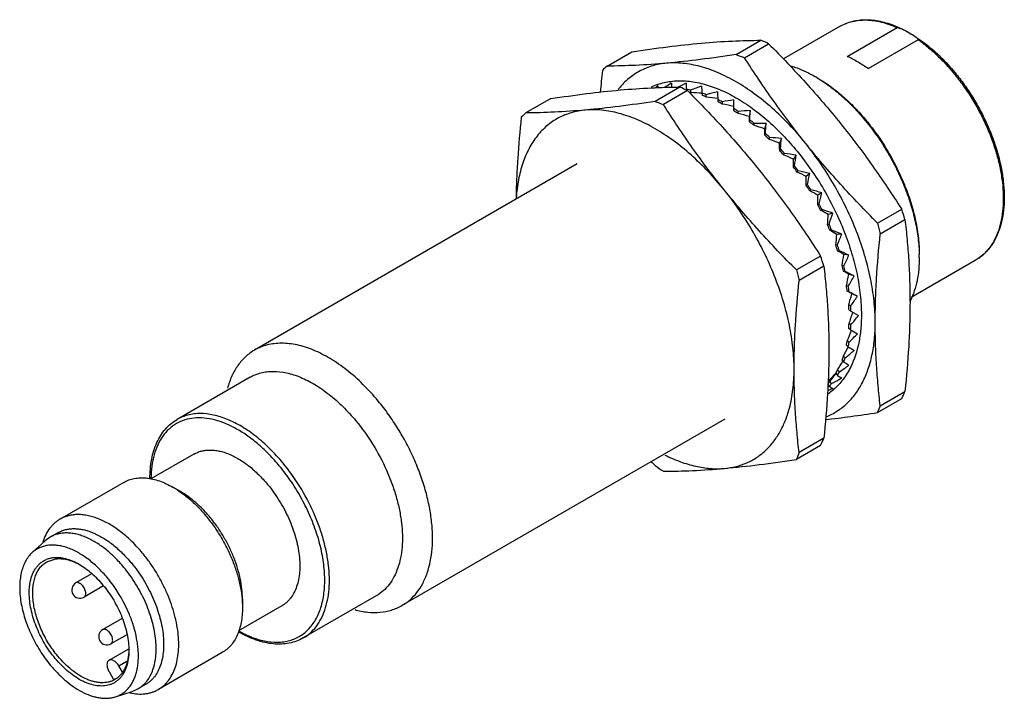
# Model space of a CAD drawing. Units: millimetres. Extents: x 8.9 to 69, y 33.6 to 75.
import ezdxf

# ---------------------------------------------------------------- set-up
doc = ezdxf.new("R2010")
doc.units = ezdxf.units.MM
doc.header["$LTSCALE"] = 7.068071
doc.layers.get('0').update_dxf_attribs({"linetype": 'CONTINUOUS'})

msp = doc.modelspace()

# ---------------------------------------------------------------- linework, layer by layer
at = {"color": 7}
for p, q in [((58.947, 74.645), (55.493, 72.651)), ((59.39, 72.81), (62.431, 74.566)), ((52.607, 72.921), (54.117, 73.793)), ((53.115, 72.73), (54.588, 73.581)), ((63.714, 73.825), (60.673, 72.07)), ((44.734, 72.218), (46.244, 73.09)), ((49.167, 70.935), (47.657, 70.063)), ((49.639, 70.724), (48.165, 69.873)), ((49.569, 70.797), (49.583, 70.749)), ((49.86, 70.599), (49.83, 70.749)), ((50.513, 70.566), (50.543, 70.416)), ((50.798, 70.327), (50.783, 70.472)), ((41.294, 70.232), (39.784, 69.36)), ((51.484, 70.174), (51.499, 70.029)), ((51.759, 70.036), (51.759, 69.899)), ((52.466, 69.491), (52.466, 70.155)), ((52.725, 69.322), (52.741, 69.448)), ((53.458, 69.507), (53.413, 69.141)), ((53.442, 68.937), (53.426, 68.81)), ((53.681, 68.605), (53.712, 68.719)), ((54.433, 68.72), (54.345, 68.39)), ((54.395, 68.114), (54.364, 67.999)), ((54.61, 67.76), (54.655, 67.861)), ((55.375, 67.807), (55.244, 67.518)), ((55.309, 67.171), (55.263, 67.071)), ((55.496, 66.804), (55.556, 66.888)), ((56.267, 66.785), (56.096, 66.541)), ((42.906, 66.249), (23.217, 54.882)), ((56.168, 66.126), (56.109, 66.042)), ((56.325, 65.75), (56.397, 65.817)), ((57.094, 65.669), (56.886, 65.476)), ((56.958, 64.996), (56.886, 64.929)), ((57.081, 64.619), (57.165, 64.667)), ((57.841, 64.48), (57.6, 64.341)), ((57.665, 63.801), (57.581, 63.753)), ((57.752, 63.428), (57.847, 63.457)), ((58.497, 63.239), (58.226, 63.155)), ((61.233, 62.632), (62.706, 63.483)), ((58.277, 62.561), (58.183, 62.532)), ((61.398, 61.985), (62.908, 62.856)), ((58.327, 62.199), (58.43, 62.208)), ((59.05, 61.965), (58.754, 61.938)), ((58.784, 61.297), (58.681, 61.288)), ((58.796, 60.952), (58.905, 60.942)), ((59.489, 60.681), (59.174, 60.712)), ((57.757, 60.625), (56.283, 59.774)), ((67.197, 60.356), (63.284, 58.096)), ((57.958, 59.999), (56.448, 59.127)), ((59.176, 60.031), (59.066, 60.042)), ((59.15, 59.71), (59.265, 59.679)), ((59.809, 59.409), (59.479, 59.498)), ((59.448, 58.784), (59.333, 58.815)), ((59.384, 58.492), (59.501, 58.442)), ((60.003, 58.171), (59.664, 58.315)), ((59.594, 57.579), (59.476, 57.629)), ((59.493, 57.32), (60.068, 56.987)), ((59.612, 56.435), (59.493, 56.503)), ((59.476, 56.214), (59.594, 56.128)), ((59.501, 55.371), (59.384, 55.457)), ((59.333, 55.192), (59.448, 55.091)), ((59.066, 54.273), (59.176, 54.158)), ((59.265, 54.408), (59.15, 54.509)), ((58.681, 53.473), (58.784, 53.345)), ((58.905, 53.56), (58.796, 53.675)), ((22.948, 53.226), (18.493, 50.654)), ((58.43, 52.842), (58.327, 52.97)), ((58.2, 52.779), (58.277, 52.666)), ((58.487, 52.564), (58.48, 52.559)), ((58.544, 52.478), (58.537, 52.472)), ((61.398, 51.487), (62.908, 52.359)), ((61.233, 51.073), (62.706, 51.924)), ((55.854, 51.333), (55.856, 51.35)), ((55.854, 51.333), (55.858, 51.348)), ((51.906, 50.661), (32.217, 39.294)), ((57.958, 49.501), (56.448, 48.63)), ((57.757, 49.066), (56.283, 48.215)), ((19.527, 48.537), (16.897, 47.019)), ((15.242, 46.814), (11.353, 44.568)), ((18.702, 46.251), (18.242, 46.517)), ((10.759, 43.475), (10.446, 43.246)), ((11.218, 43.74), (10.759, 43.475)), ((9.655, 42.527), (10.446, 43.246)), ((10.545, 41.966), (11.094, 42.147)), ((13.282, 41.23), (12.317, 40.673)), ((12.391, 40.695), (12.317, 40.673)), ((14.01, 40.495), (12.817, 39.807)), ((22.485, 39.699), (22.485, 39.168)), ((30.648, 39.889), (26.193, 37.317)), ((24.877, 39.271), (22.247, 37.752)), ((15.14, 38.506), (13.961, 37.825)), ((15.42, 37.513), (14.461, 36.959)), ((22.259, 37.679), (22.248, 37.686)), ((22.261, 37.76), (22.25, 37.767)), ((14.343, 35.96), (15.553, 36.659)), ((21.242, 36.421), (17.353, 34.176)), ((14.943, 35.614), (15.436, 35.898)), ((15.164, 35.23), (14.943, 35.614)), ((14.343, 35.267), (14.621, 34.786)), ((16.568, 34.474), (16.109, 34.208)), ((14.736, 33.726), (15.754, 34.052)), ((15.754, 34.052), (16.109, 34.208))]:
    msp.add_line(p, q, dxfattribs=at)
for centre, radius, start, end in [((36.816, 34.594), 42.848, 65.49366, 66.18511), ((70.325, 119.341), 49.686, 249.1084, 249.73414), ((107.071, 3.346), 92.894, 132.14905, 132.38916), ((115.204, 64.49), 71.151, 173.97638, 175.05104), ((53.114, 64.132), 8.604, 58.91892, 59.99865), ((55.743, 63.416), 13.145, 39.48753, 39.61482), ((49.026, 67.655), 3.648, 109.47178, 116.26585), ((31.905, 31.824), 42.752, 65.49288, 66.18589), ((49.034, 67.953), 4.61, 140.95704, 142.18197), ((48.66, 65.173), 5.698, 79.93523, 80.81807), ((48.625, 64.984), 5.889, 78.20076, 79.92691), ((48.682, 64.933), 5.788, 78.2519, 79.50448), ((48.245, 63.609), 7.317, 69.71036, 71.94939), ((48.331, 63.64), 7.128, 69.74546, 71.91429), ((65.262, 116.182), 49.365, 249.10636, 249.73617), ((47.546, 61.981), 9.09, 62.3903, 64.32808), ((47.656, 62.044), 8.862, 62.42137, 64.29701), ((101.649, 1.008), 92.192, 132.14813, 132.39008), ((46.561, 60.285), 11.052, 56.00396, 57.70532), ((46.698, 60.375), 10.787, 56.0322, 57.67708), ((45.537, 58.773), 12.766, 50.3608, 51.8306), ((45.374, 58.664), 13.062, 50.33451, 51.8569), ((49.42, 59.779), 14.34, 39.37045, 39.61474), ((44.301, 57.371), 14.637, 45.22222, 46.56366), ((44.119, 57.251), 14.953, 45.19718, 46.5887), ((43.148, 56.271), 16.23, 40.46287, 41.71471), ((42.956, 56.15), 16.555, 40.4385, 41.73909), ((42.053, 55.423), 17.714, 35.92973, 37.17325), ((42.245, 55.538), 17.394, 35.95397, 37.14901), ((41.736, 55.184), 18.014, 31.58371, 32.75086), ((41.557, 55.08), 18.317, 31.55909, 32.77549), ((41.725, 55.174), 18.028, 27.24986, 28.41611), ((41.572, 55.084), 18.303, 27.2243, 28.44168), ((8.012, 45.513), 57.571, 17.53275, 18.18765), ((42.262, 55.428), 17.434, 22.85266, 24.04495), ((42.142, 55.353), 17.672, 22.82555, 24.07206), ((119.48, 77.19), 60.039, 194.03304, 194.67061), ((43.327, 55.84), 16.292, 18.288, 19.53504), ((43.247, 55.776), 16.489, 18.25863, 19.56442), ((55.131, 60.56), 8.649, 0.0041, 1.02144), ((3.102, 42.668), 57.529, 17.53251, 18.18789), ((114.744, 74.387), 60.26, 194.0342, 194.66944), ((44.838, 56.289), 14.715, 13.44029, 14.77456), ((44.8, 56.231), 14.87, 13.40778, 14.80707), ((46.66, 56.664), 12.854, 8.17482, 9.63462), ((46.662, 56.606), 12.97, 8.1381, 9.67134), ((59.462, 59.757), 4.205, 333.17356, 333.74205), ((48.626, 56.877), 10.876, 2.33014, 3.96159), ((48.662, 56.814), 10.959, 2.28791, 4.00383), ((50.556, 56.882), 8.945, 355.71234, 357.57053), ((50.617, 56.808), 9.002, 355.66309, 357.61977), ((52.287, 56.677), 7.2, 348.09734, 350.24444), ((52.363, 56.591), 7.241, 348.0396, 350.30217), ((53.694, 56.308), 5.745, 339.25455, 341.75053), ((53.775, 56.21), 5.778, 339.18747, 341.81762), ((55.681, 55.909), 3.868, 320.54745, 320.9121), ((54.705, 55.86), 4.638, 329.01407, 331.89346), ((54.783, 55.754), 4.67, 328.93848, 331.96905), ((55.306, 55.449), 3.909, 317.79606, 320.62582), ((56.172, 55.273), 3.667, 304.37139, 310.18009), ((55.382, 55.336), 3.939, 317.31393, 320.70732), ((15.934, 73.883), 51.67, 334.85076, 335.38262), ((100.036, 35.799), 41.701, 157.90153, 158.51444), ((10.576, 71.215), 52.121, 334.85306, 335.38032), ((105.25, 104.765), 80.975, 224.43414, 224.66378), ((95.273, 32.867), 41.902, 157.903, 158.51297), ((79.405, 92.858), 55.084, 234.80516, 235.44923), ((24.131, 47.047), 7.291, 180.00993, 180.15443), ((23.838, 46.966), 6.939, 179.25177, 179.50783), ((10.739, 38.506), 3.759, 60.61532, 61.86908), ((7.835, 35.67), 8.327, 37.56442, 39.60552), ((12.567, 40.24), 0.5, 119.99985, 299.99985), ((7.46, 35.392), 8.793, 22.48969, 37.5056), ((14.211, 37.392), 0.5, 119.99985, 299.99985), ((25.635, 43.722), 6.862, 240.59989, 241.23558), ((14.225, 36.187), 1.457, 285.79669, 288.45254), ((14.004, 35.976), 1.383, 297.18806, 300.00256), ((14.233, 36.162), 1.43, 288.45639, 291.49752)]:
    msp.add_arc(centre, radius, start, end, dxfattribs=at)
for centre, major_axis, ratio, start_param, end_param in [((56.402, 63.181), (14.796, 6.501), 0.686382, 1.865219, 1.877888), ((52.919, 62.106), (-4.465, 10.312), 0.237656, 0.434504, 0.455364), ((56.561, 62.813), (15.43, 4.95), 0.672472, 1.882234, 1.915005), ((52.76, 62.474), (-3.404, 10.94), 0.208093, 0.589436, 0.626225), ((56.688, 62.443), (15.882, 3.498), 0.650881, 1.889024, 1.923901), ((52.633, 62.845), (-2.429, 11.537), 0.164573, 0.731064, 0.776167), ((56.78, 62.076), (16.173, 2.187), 0.623324, 1.884148, 1.929251), ((52.541, 63.212), (-1.546, 12.103), 0.11266, 0.858272, 0.903376), ((46.477, 60.406), (16.519, 2.279), 0.602673, 1.241942, 1.282314), ((56.836, 61.718), (16.332, 1.024), 0.591371, 1.868051, 1.913154), ((46.4, 60.902), (16.686, 1.072), 0.57174, 1.22479, 1.26752), ((52.485, 63.569), (-0.742, 12.636), 0.056812, 0.972319, 1.017422), ((56.855, 61.377), (16.381, 0), 0.556242, 1.842058, 1.887161), ((46.374, 61.377), (16.738, 0), 0.537754, 1.198268, 1.243243), ((46.4, 61.821), (16.691, -0.949), 0.501582, 1.1658, 1.210776), ((56.836, 61.057), (16.337, -0.903), 0.518787, 1.807667, 1.85277), ((52.44, 57.415), (0.678, 13.71), 0.055609, -0.586853, -0.541877), ((52.485, 64.231), (0.697, 13.589), 0.056061, -1.214258, -1.169155), ((46.477, 62.227), (16.556, -1.789), 0.463774, 1.126339, 1.171315), ((56.78, 60.764), (16.21, -1.703), 0.479542, 1.766218, 1.811321), ((52.541, 64.523), (1.363, 14), 0.110478, -1.300723, -1.25562), ((52.362, 57.009), (1.33, 14.166), 0.108987, -0.672657, -0.627681), ((46.605, 62.589), (16.34, -2.535), 0.424631, 1.080862, 1.125838), ((56.688, 60.503), (16.009, -2.414), 0.438803, 1.71878, 1.763883), ((52.234, 56.647), (1.969, 14.568), 0.159936, -0.752057, -0.707081), ((52.633, 64.784), (2.009, 14.358), 0.162896, -1.381019, -1.335916), ((46.782, 62.9), (16.049, -3.197), 0.384267, 1.030102, 1.075078), ((56.561, 60.279), (15.738, -3.05), 0.396691, 1.666141, 1.711244), ((52.76, 65.008), (2.646, 14.658), 0.213253, -1.456029, -1.410925), ((52.058, 56.336), (2.605, 14.907), 0.208539, -0.82597, -0.780994), ((47.003, 63.154), (15.688, -3.786), 0.342648, 0.974555, 1.019531), ((56.402, 60.096), (15.401, -3.621), 0.353201, 1.608836, 1.653939), ((52.919, 65.192), (3.279, 14.894), 0.261643, -1.526334, -1.481231), ((51.836, 56.082), (3.245, 15.177), 0.255016, -0.894994, -0.850018), ((47.266, 63.349), (15.259, -4.31), 0.299637, 0.914503, 0.959479), ((56.212, 59.956), (15, -4.137), 0.308238, 1.54717, 1.592273), ((51.574, 55.887), (3.896, 15.37), 0.299631, -0.959471, -0.914495), ((53.109, 65.332), (3.917, 15.059), 0.308232, -1.592265, -1.547162), ((47.565, 63.479), (14.766, -4.778), 0.255022, 0.850027, 0.895003), ((55.996, 59.862), (14.538, -4.607), 0.26165, 1.48124, 1.526343), ((51.274, 55.757), (4.565, 15.479), 0.342642, -1.019523, -0.974547), ((53.324, 65.425), (4.565, 15.148), 0.353195, -1.653931, -1.608828), ((47.897, 63.543), (14.212, -5.198), 0.208546, 0.781003, 0.825979), ((55.758, 59.816), (14.017, -5.038), 0.213259, 1.410935, 1.456038), ((50.943, 55.693), (5.255, 15.498), 0.384261, -1.075071, -1.030095), ((53.563, 65.472), (5.228, 15.154), 0.396686, -1.711237, -1.666134), ((48.254, 63.541), (13.601, -5.579), 0.159942, 0.707091, 0.752067), ((55.5, 59.818), (13.439, -5.439), 0.162903, 1.335926, 1.381029), ((50.585, 55.695), (5.974, 15.418), 0.424626, -1.125832, -1.080856), ((53.821, 65.47), (5.914, 15.071), 0.438798, -1.763876, -1.718773), ((48.631, 63.471), (12.933, -5.932), 0.108994, 0.627692, 0.672667), ((55.228, 59.868), (12.806, -5.82), 0.110485, 1.255631, 1.300734), ((50.208, 55.765), (6.728, 15.232), 0.463768, -1.171309, -1.126333), ((54.092, 65.419), (6.631, 14.89), 0.479536, -1.811315, -1.766212), ((49.022, 63.335), (12.212, -6.268), 0.055617, 0.541888, 0.586864), ((49.817, 55.901), (7.524, 14.929), 0.501577, -1.210771, -1.165795), ((54.947, 59.966), (12.117, -6.191), 0.056068, 1.169167, 1.21427), ((54.374, 65.322), (7.386, 14.599), 0.518782, -1.852765, -1.807662), ((49.42, 56.101), (8.369, 14.496), 0.537749, -1.24324, -1.198264), ((54.66, 65.178), (8.19, 14.186), 0.556237, -1.887157, -1.842054), ((49.022, 56.36), (9.271, 13.915), 0.571735, -1.267517, -1.224787), ((54.947, 64.991), (9.053, 13.632), 0.591367, -1.913152, -1.868049), ((54.374, 60.297), (10.572, -6.96), 0.056805, -1.017436, -0.972333), ((48.631, 56.676), (10.233, 13.167), 0.602669, -1.282313, -1.24194), ((55.228, 64.764), (9.98, 12.913), 0.62332, -1.929249, -1.884146), ((54.092, 60.524), (9.708, -7.39), 0.112652, -0.903391, -0.858288), ((48.254, 57.041), (11.249, 12.229), 0.62933, -1.286571, -1.247611), ((53.821, 60.787), (8.777, -7.873), 0.164567, -0.776185, -0.731081), ((55.5, 64.5), (10.97, 12.005), 0.650878, -1.934127, -1.889024), ((47.897, 57.451), (12.296, 11.087), 0.650183, -1.280099, -1.241923), ((55.758, 64.205), (12.001, 10.888), 0.672469, -1.927338, -1.882235), ((53.563, 61.083), (-7.772, 8.418), 0.208088, -3.776151, -3.731048), ((55.996, 63.883), (13.028, 9.563), 0.686381, -1.886633, -1.865222), ((53.324, 61.405), (-6.698, 9.022), 0.237654, -3.62122, -3.576117)]:
    msp.add_ellipse(centre, major_axis=major_axis, ratio=ratio, start_param=start_param, end_param=end_param, dxfattribs=at)
for points, knots in [([(58.947, 74.645), (59.063, 74.712), (59.304, 74.829), (59.69, 74.956), (60.097, 75.032), (60.521, 75.057), (60.96, 75.033), (61.411, 74.959), (61.871, 74.836), (62.336, 74.667), (62.806, 74.452), (63.276, 74.193), (63.744, 73.891), (64.372, 73.428), (65.132, 72.753), (65.687, 72.144), (65.955, 71.82)], [0, 0, 0, 0, 0.048985, 0.098466, 0.148946, 0.200861, 0.254589, 0.310439, 0.36864, 0.429337, 0.492602, 0.558433, 0.626765, 0.697477, 0.84525, 1, 1, 1, 1]), ([(58.947, 74.645), (59.064, 74.712), (59.308, 74.83), (59.7, 74.954), (60.117, 75.024), (60.553, 75.039), (61.007, 75.001), (61.476, 74.909), (61.955, 74.765), (62.272, 74.637), (62.431, 74.566)], [0, 0, 0, 0, 0.111296, 0.22415, 0.340019, 0.460167, 0.585606, 0.717097, 0.85517, 1, 1, 1, 1]), ([(62.431, 74.566), (62.434, 74.568), (62.441, 74.57), (62.456, 74.571), (62.474, 74.569), (62.496, 74.565), (62.524, 74.558), (62.557, 74.548), (62.596, 74.534), (62.634, 74.519), (62.683, 74.499), (62.719, 74.483), (62.743, 74.472)], [0, 0, 0, 0, 0.03107, 0.065141, 0.133495, 0.20023, 0.26551, 0.392953, 0.517543, 0.640135, 0.761221, 1, 1, 1, 1]), ([(62.743, 74.472), (62.792, 74.45), (62.887, 74.403), (63.026, 74.329), (63.161, 74.253), (63.271, 74.188), (63.357, 74.135), (63.42, 74.095), (63.482, 74.054), (63.533, 74.019), (63.572, 73.99), (63.6, 73.969), (63.628, 73.947), (63.65, 73.928), (63.667, 73.913), (63.679, 73.901), (63.691, 73.889), (63.702, 73.877), (63.71, 73.867), (63.715, 73.858), (63.718, 73.852), (63.721, 73.845), (63.722, 73.838), (63.72, 73.83), (63.716, 73.827), (63.714, 73.825)], [0, 0, 0, 0, 0.134392, 0.266291, 0.396317, 0.524634, 0.588109, 0.651053, 0.713365, 0.77488, 0.80526, 0.835321, 0.864988, 0.894143, 0.908475, 0.922599, 0.936463, 0.949995, 0.963078, 0.969401, 0.975537, 0.981461, 0.987194, 0.993016, 1, 1, 1, 1]), ([(46.244, 73.09), (46.972, 73.2), (48.383, 73.4), (49.8, 73.557), (50.486, 73.618)], [0, 0, 0, 0, 0.517022, 1, 1, 1, 1]), ([(50.486, 73.618), (51.115, 73.674), (52.325, 73.758), (53.537, 73.79), (54.117, 73.793)], [0, 0, 0, 0, 0.521575, 1, 1, 1, 1]), ([(54.588, 73.581), (55.36, 72.804), (56.493, 71.618), (57.936, 69.979), (58.631, 69.142), (58.971, 68.719)], [0, 0, 0, 0, 0.501686, 0.751359, 1, 1, 1, 1]), ([(63.714, 73.825), (63.906, 73.69), (64.287, 73.398), (64.836, 72.914), (65.368, 72.379), (65.705, 71.996), (65.869, 71.797)], [0, 0, 0, 0, 0.237756, 0.484529, 0.739085, 1, 1, 1, 1]), ([(52.607, 72.921), (51.878, 72.811), (50.467, 72.611), (49.05, 72.454), (48.365, 72.393)], [0, 0, 0, 0, 0.517022, 1, 1, 1, 1]), ([(56.85, 67.494), (56.511, 67.915), (55.849, 68.766), (54.582, 70.497), (53.689, 71.831), (53.115, 72.73)], [0, 0, 0, 0, 0.251857, 0.502457, 1, 1, 1, 1]), ([(59.39, 72.81), (59.61, 72.712), (60.049, 72.484), (60.466, 72.216), (60.673, 72.07)], [0, 0, 0, 0, 0.486248, 1, 1, 1, 1]), ([(48.365, 72.393), (47.735, 72.337), (46.525, 72.253), (45.314, 72.221), (44.734, 72.218)], [0, 0, 0, 0, 0.521575, 1, 1, 1, 1]), ([(48.365, 72.393), (48.22, 72.38), (47.934, 72.341), (47.517, 72.244), (47.117, 72.107), (46.738, 71.931), (46.38, 71.718), (46.044, 71.467), (45.733, 71.181), (45.543, 70.969), (45.453, 70.858)], [0, 0, 0, 0, 0.128974, 0.255235, 0.379465, 0.502484, 0.625181, 0.748437, 0.873108, 1, 1, 1, 1]), ([(56.85, 67.494), (56.534, 67.888), (55.881, 68.638), (54.834, 69.656), (53.749, 70.536), (52.644, 71.263), (51.537, 71.824), (50.445, 72.21), (49.388, 72.413), (48.695, 72.423), (48.365, 72.393)], [0, 0, 0, 0, 0.149136, 0.293261, 0.430999, 0.561244, 0.68325, 0.79673, 0.90198, 1, 1, 1, 1]), ([(55.964, 72.227), (56.085, 72.19), (56.586, 72.018), (57.066, 71.785), (57.416, 71.583)], [0, 0, 0, 0, 0.238362, 1, 1, 1, 1]), ([(57.555, 71.5), (57.816, 71.343), (58.334, 70.993), (59.077, 70.387), (59.796, 69.694), (60.247, 69.187), (60.467, 68.922)], [0, 0, 0, 0, 0.233669, 0.479376, 0.735527, 1, 1, 1, 1]), ([(57.557, 71.501), (57.824, 71.347), (58.356, 70.999), (59.117, 70.39), (59.854, 69.687), (60.316, 69.17), (60.54, 68.899)], [0, 0, 0, 0, 0.232581, 0.478012, 0.734577, 1, 1, 1, 1]), ([(65.888, 71.775), (66.087, 71.533), (66.47, 71.033), (66.995, 70.242), (67.467, 69.415), (67.882, 68.562), (68.232, 67.696), (68.514, 66.827), (68.724, 65.966), (68.859, 65.126), (68.917, 64.318), (68.897, 63.55), (68.799, 62.835), (68.625, 62.181), (68.414, 61.686), (68.208, 61.333), (68.039, 61.092), (67.853, 60.873), (67.65, 60.676), (67.432, 60.502), (67.277, 60.402), (67.197, 60.356)], [0, 0, 0, 0, 0.073898, 0.148757, 0.223898, 0.298663, 0.372387, 0.444442, 0.514242, 0.581274, 0.645114, 0.705456, 0.762143, 0.8152, 0.864873, 0.888607, 0.911703, 0.934267, 0.956416, 0.97828, 1, 1, 1, 1]), ([(65.955, 71.82), (66.154, 71.581), (66.537, 71.083), (67.06, 70.297), (67.531, 69.474), (67.945, 68.626), (68.294, 67.763), (68.575, 66.897), (68.784, 66.038), (68.918, 65.199), (68.976, 64.389), (68.954, 63.618), (68.855, 62.897), (68.677, 62.234), (68.46, 61.73), (68.248, 61.368), (68.073, 61.12), (67.88, 60.893), (67.669, 60.689), (67.442, 60.508), (67.28, 60.404), (67.197, 60.356)], [0, 0, 0, 0, 0.073158, 0.147266, 0.221657, 0.295695, 0.368734, 0.440163, 0.509426, 0.576035, 0.639606, 0.699874, 0.756731, 0.810252, 0.860721, 0.88498, 0.908687, 0.931932, 0.95482, 0.977468, 1, 1, 1, 1]), ([(45.536, 70.76), (46.166, 70.816), (47.375, 70.901), (48.587, 70.932), (49.167, 70.935)], [0, 0, 0, 0, 0.521575, 1, 1, 1, 1]), ([(47.81, 71.094), (47.94, 71.14), (48.208, 71.219), (48.483, 71.268), (48.623, 71.286)], [0, 0, 0, 0, 0.49484, 1, 1, 1, 1]), ([(48.623, 71.286), (48.769, 71.305), (49.067, 71.328), (49.524, 71.317), (49.995, 71.264), (50.649, 71.133), (51.49, 70.857), (52.497, 70.369), (53.506, 69.727), (54.497, 68.941), (55.456, 68.027), (56.366, 66.999), (57.21, 65.875), (57.975, 64.674), (58.646, 63.418), (59.213, 62.128), (59.666, 60.826), (59.996, 59.535), (60.199, 58.277), (60.248, 57.449), (60.248, 57.047)], [0, 0, 0, 0, 0.022011, 0.044737, 0.068281, 0.092719, 0.144445, 0.20015, 0.259735, 0.322874, 0.389064, 0.457668, 0.527953, 0.599124, 0.670355, 0.740815, 0.809704, 0.876278, 0.939887, 1, 1, 1, 1]), ([(41.294, 70.232), (42.022, 70.342), (43.434, 70.542), (44.851, 70.699), (45.536, 70.76)], [0, 0, 0, 0, 0.517022, 1, 1, 1, 1]), ([(49.639, 70.724), (50.41, 69.947), (51.544, 68.76), (52.987, 67.122), (53.681, 66.284), (54.021, 65.861)], [0, 0, 0, 0, 0.501686, 0.751359, 1, 1, 1, 1]), ([(47.657, 70.063), (46.928, 69.953), (45.517, 69.753), (44.1, 69.597), (43.415, 69.535)], [0, 0, 0, 0, 0.517022, 1, 1, 1, 1]), ([(51.9, 64.636), (51.562, 65.058), (50.899, 65.908), (49.633, 67.639), (48.74, 68.974), (48.165, 69.873)], [0, 0, 0, 0, 0.251857, 0.502457, 1, 1, 1, 1]), ([(39.496, 69.098), (39.407, 68.257), (39.295, 66.999), (39.205, 65.33), (39.182, 64.506), (39.176, 64.096)], [0, 0, 0, 0, 0.506506, 0.755083, 1, 1, 1, 1]), ([(43.415, 69.535), (43.267, 69.522), (42.976, 69.483), (42.552, 69.382), (42.146, 69.24), (41.761, 69.059), (41.398, 68.838), (41.058, 68.579), (40.744, 68.283), (40.455, 67.951), (40.194, 67.583), (39.877, 67.04), (39.557, 66.276), (39.301, 65.263), (39.217, 64.548), (39.193, 64.177)], [0, 0, 0, 0, 0.059367, 0.117468, 0.17463, 0.231246, 0.287743, 0.344541, 0.402045, 0.460639, 0.52067, 0.58244, 0.712056, 0.851014, 1, 1, 1, 1]), ([(43.415, 69.535), (42.785, 69.479), (41.576, 69.395), (40.364, 69.364), (39.784, 69.36)], [0, 0, 0, 0, 0.521575, 1, 1, 1, 1]), ([(51.9, 64.636), (51.584, 65.03), (50.931, 65.78), (49.884, 66.798), (48.799, 67.679), (47.694, 68.405), (46.587, 68.967), (45.496, 69.352), (44.438, 69.555), (43.745, 69.565), (43.415, 69.535)], [0, 0, 0, 0, 0.149136, 0.293261, 0.430999, 0.561244, 0.68325, 0.79673, 0.90198, 1, 1, 1, 1]), ([(58.971, 68.719), (59.31, 68.298), (59.972, 67.447), (61.239, 65.716), (62.132, 64.382), (62.706, 63.483)], [0, 0, 0, 0, 0.251857, 0.502457, 1, 1, 1, 1]), ([(60.505, 68.875), (60.75, 68.577), (61.217, 67.958), (61.848, 66.977), (62.405, 65.949), (62.877, 64.893), (63.258, 63.826), (63.541, 62.765), (63.721, 61.729), (63.772, 61.046), (63.778, 60.714)], [0, 0, 0, 0, 0.129138, 0.259968, 0.390974, 0.520714, 0.64774, 0.770717, 0.88846, 1, 1, 1, 1]), ([(60.54, 68.899), (60.786, 68.602), (61.258, 67.982), (61.892, 66.998), (62.449, 65.966), (62.92, 64.906), (63.296, 63.834), (63.571, 62.772), (63.739, 61.736), (63.779, 61.054), (63.779, 60.724)], [0, 0, 0, 0, 0.12936, 0.260511, 0.391843, 0.521832, 0.648951, 0.771802, 0.88915, 1, 1, 1, 1]), ([(61.093, 56.559), (61.093, 57), (61.04, 57.908), (60.82, 59.288), (60.462, 60.704), (59.97, 62.133), (59.354, 63.55), (58.624, 64.932), (57.792, 66.256), (57.173, 67.092), (56.85, 67.494)], [0, 0, 0, 0, 0.110841, 0.228058, 0.350709, 0.477626, 0.607474, 0.738813, 0.870152, 1, 1, 1, 1]), ([(61.233, 62.632), (60.461, 63.409), (59.328, 64.596), (57.885, 66.234), (57.19, 67.071), (56.85, 67.494)], [0, 0, 0, 0, 0.501686, 0.751359, 1, 1, 1, 1]), ([(54.021, 65.861), (54.36, 65.44), (55.022, 64.59), (56.289, 62.858), (57.182, 61.524), (57.757, 60.625)], [0, 0, 0, 0, 0.251857, 0.502457, 1, 1, 1, 1]), ([(56.143, 53.702), (56.143, 54.143), (56.09, 55.05), (55.87, 56.43), (55.512, 57.846), (55.02, 59.275), (54.405, 60.693), (53.675, 62.075), (52.843, 63.398), (52.224, 64.234), (51.9, 64.636)], [0, 0, 0, 0, 0.110841, 0.228058, 0.350709, 0.477626, 0.607474, 0.738813, 0.870152, 1, 1, 1, 1]), ([(56.283, 59.774), (55.511, 60.551), (54.378, 61.738), (52.935, 63.376), (52.24, 64.213), (51.9, 64.636)], [0, 0, 0, 0, 0.501686, 0.751359, 1, 1, 1, 1]), ([(62.908, 62.856), (62.956, 62.446), (63.043, 61.617), (63.14, 60.361), (63.2, 59.081), (63.214, 58.219), (63.214, 57.784)], [0, 0, 0, 0, 0.243891, 0.49156, 0.743492, 1, 1, 1, 1]), ([(61.093, 56.559), (61.093, 57.002), (61.107, 57.895), (61.188, 59.705), (61.304, 61.07), (61.398, 61.985)], [0, 0, 0, 0, 0.244247, 0.492626, 1, 1, 1, 1]), ([(63.779, 60.56), (63.779, 60.312), (63.758, 59.827), (63.627, 58.924), (63.423, 58.282), (63.233, 57.897)], [0, 0, 0, 0, 0.272504, 0.529946, 1, 1, 1, 1]), ([(57.958, 59.999), (58.006, 59.588), (58.093, 58.759), (58.19, 57.503), (58.251, 56.223), (58.264, 55.361), (58.264, 54.926)], [0, 0, 0, 0, 0.243891, 0.49156, 0.743492, 1, 1, 1, 1]), ([(56.143, 53.702), (56.143, 54.144), (56.157, 55.037), (56.239, 56.847), (56.354, 58.212), (56.448, 59.127)], [0, 0, 0, 0, 0.244247, 0.492626, 1, 1, 1, 1]), ([(63.214, 57.784), (63.214, 57.342), (63.2, 56.449), (63.118, 54.639), (63.002, 53.273), (62.908, 52.359)], [0, 0, 0, 0, 0.244247, 0.492626, 1, 1, 1, 1]), ([(58.113, 50.824), (58.229, 50.871), (58.456, 50.976), (58.781, 51.165), (59.087, 51.384), (59.474, 51.718), (59.908, 52.213), (60.338, 52.909), (60.675, 53.704), (60.917, 54.587), (61.062, 55.549), (61.093, 56.216), (61.093, 56.559)], [0, 0, 0, 0, 0.05472, 0.109291, 0.164033, 0.219259, 0.332225, 0.450419, 0.575467, 0.70844, 0.849927, 1, 1, 1, 1]), ([(60.248, 57.047), (60.248, 56.75), (60.222, 56.172), (60.067, 55.093), (59.825, 54.326), (59.599, 53.865)], [0, 0, 0, 0, 0.272329, 0.529774, 1, 1, 1, 1]), ([(61.398, 51.487), (61.35, 51.898), (61.263, 52.726), (61.166, 53.983), (61.106, 55.263), (61.093, 56.125), (61.093, 56.559)], [0, 0, 0, 0, 0.243891, 0.491561, 0.743492, 1, 1, 1, 1]), ([(30.768, 51.776), (30.475, 52.13), (29.867, 52.796), (28.885, 53.669), (27.872, 54.376), (26.854, 54.899), (26.001, 55.176), (25.343, 55.285), (24.875, 55.313), (24.425, 55.287), (23.996, 55.208), (23.591, 55.075), (23.338, 54.952), (23.217, 54.882)], [0, 0, 0, 0, 0.157012, 0.306734, 0.44717, 0.576979, 0.695688, 0.751116, 0.804149, 0.8551, 0.904382, 0.952493, 1, 1, 1, 1]), ([(23.217, 54.882), (23.119, 54.826), (22.929, 54.701), (22.665, 54.482), (22.423, 54.232), (22.126, 53.852), (21.814, 53.298), (21.644, 52.811), (21.574, 52.555)], [0, 0, 0, 0, 0.11593, 0.232836, 0.351647, 0.473225, 0.727306, 1, 1, 1, 1]), ([(58.264, 54.926), (58.264, 54.484), (58.25, 53.591), (58.168, 51.781), (58.053, 50.416), (57.958, 49.501)], [0, 0, 0, 0, 0.244247, 0.492627, 1, 1, 1, 1]), ([(22.948, 53.226), (23.051, 53.285), (23.268, 53.391), (23.614, 53.504), (23.981, 53.572), (24.505, 53.602), (25.203, 53.518), (26.059, 53.24), (26.931, 52.793), (27.797, 52.188), (28.637, 51.441), (29.157, 50.871), (29.408, 50.568)], [0, 0, 0, 0, 0.047514, 0.095633, 0.144921, 0.195882, 0.304206, 0.422933, 0.552762, 0.693217, 0.842967, 1, 1, 1, 1]), ([(55.858, 51.348), (55.956, 51.717), (56.1, 52.499), (56.143, 53.291), (56.143, 53.702)], [0, 0, 0, 0, 0.482036, 1, 1, 1, 1]), ([(56.448, 48.63), (56.4, 49.04), (56.314, 49.869), (56.216, 51.125), (56.156, 52.405), (56.143, 53.267), (56.143, 53.702)], [0, 0, 0, 0, 0.243891, 0.49156, 0.743492, 1, 1, 1, 1]), ([(59.599, 53.865), (59.468, 53.596), (59.236, 53.213), (58.858, 52.765), (58.651, 52.569), (58.544, 52.478)], [0, 0, 0, 0, 0.513196, 0.759156, 1, 1, 1, 1]), ([(58.261, 53.03), (58.297, 53.062), (58.441, 53.194), (58.574, 53.338), (58.668, 53.451)], [0, 0, 0, 0, 0.247442, 1, 1, 1, 1]), ([(32.217, 39.294), (32.392, 39.395), (32.725, 39.635), (33.153, 40.096), (33.505, 40.651), (33.777, 41.29), (33.966, 42.006), (34.072, 42.789), (34.092, 43.628), (34.028, 44.513), (33.879, 45.431), (33.648, 46.372), (33.339, 47.322), (32.954, 48.269), (32.5, 49.2), (31.981, 50.103), (31.406, 50.966), (30.986, 51.512), (30.768, 51.776)], [0, 0, 0, 0, 0.043523, 0.088182, 0.134972, 0.184658, 0.237737, 0.294452, 0.35483, 0.418707, 0.485776, 0.555611, 0.627692, 0.701434, 0.776202, 0.851327, 0.926165, 1, 1, 1, 1]), ([(51.9, 47.666), (52.136, 47.687), (52.598, 47.763), (53.257, 47.985), (53.863, 48.312), (54.407, 48.739), (54.884, 49.262), (55.289, 49.875), (55.62, 50.572), (55.784, 51.072), (55.854, 51.333)], [0, 0, 0, 0, 0.122979, 0.242371, 0.360246, 0.478881, 0.600449, 0.726872, 0.85969, 1, 1, 1, 1]), ([(58.042, 50.644), (58.563, 50.702), (59.628, 50.836), (60.69, 50.99), (61.233, 51.073)], [0, 0, 0, 0, 0.488765, 1, 1, 1, 1]), ([(16.84, 47.046), (16.84, 47.44), (16.886, 48.02), (17.066, 48.75), (17.25, 49.241), (17.485, 49.683), (17.772, 50.071), (18.107, 50.4), (18.361, 50.577), (18.493, 50.654)], [0, 0, 0, 0, 0.284753, 0.416848, 0.542464, 0.66237, 0.777649, 0.88965, 1, 1, 1, 1]), ([(24.744, 47.81), (24.548, 48.047), (24.143, 48.499), (23.497, 49.112), (22.828, 49.64), (22.15, 50.074), (21.471, 50.408), (20.803, 50.636), (20.156, 50.753), (19.539, 50.757), (18.965, 50.645), (18.443, 50.418), (17.985, 50.081), (17.601, 49.639), (17.295, 49.105), (17.072, 48.486), (16.935, 47.794), (16.902, 47.308), (16.899, 47.057)], [0, 0, 0, 0, 0.08267, 0.162501, 0.238716, 0.310778, 0.3783, 0.44116, 0.499544, 0.554011, 0.605534, 0.655464, 0.705388, 0.756894, 0.811335, 0.869686, 0.932511, 1, 1, 1, 1]), ([(24.953, 47.996), (24.702, 48.299), (24.183, 48.869), (23.342, 49.616), (22.476, 50.221), (21.604, 50.668), (20.749, 50.946), (20.05, 51.03), (19.527, 51), (19.16, 50.932), (18.813, 50.819), (18.596, 50.713), (18.493, 50.654)], [0, 0, 0, 0, 0.157033, 0.306783, 0.447238, 0.577067, 0.695794, 0.804118, 0.855079, 0.904367, 0.952486, 1, 1, 1, 1]), ([(29.408, 50.568), (29.784, 50.114), (30.473, 49.149), (31.166, 47.843), (31.607, 46.758), (31.872, 45.945), (32.07, 45.14), (32.197, 44.354), (32.252, 43.597), (32.235, 42.879), (32.144, 42.21), (31.982, 41.597), (31.749, 41.05), (31.448, 40.575), (31.083, 40.181), (30.797, 39.975), (30.648, 39.889)], [0, 0, 0, 0, 0.148613, 0.298445, 0.3722, 0.444294, 0.51414, 0.581221, 0.64511, 0.705497, 0.762222, 0.815311, 0.865004, 0.911803, 0.95647, 1, 1, 1, 1]), ([(19.527, 48.537), (19.598, 48.578), (19.749, 48.652), (19.99, 48.73), (20.245, 48.778), (20.512, 48.793), (20.79, 48.777), (21.077, 48.729), (21.371, 48.65), (21.778, 48.501), (22.294, 48.236), (22.896, 47.816), (23.48, 47.297), (23.841, 46.901), (24.015, 46.69)], [0, 0, 0, 0, 0.047501, 0.095607, 0.144883, 0.195829, 0.248855, 0.304278, 0.362313, 0.42309, 0.552882, 0.693304, 0.843001, 1, 1, 1, 1]), ([(48.254, 48.482), (48.564, 48.329), (49.18, 48.061), (50.116, 47.782), (51.022, 47.64), (51.615, 47.64), (51.9, 47.666)], [0, 0, 0, 0, 0.274465, 0.531828, 0.773016, 1, 1, 1, 1]), ([(51.9, 47.666), (52.608, 47.729), (54.072, 47.892), (55.53, 48.1), (56.283, 48.215)], [0, 0, 0, 0, 0.482623, 1, 1, 1, 1]), ([(22.332, 37.707), (22.609, 37.555), (23.031, 37.359), (23.608, 37.18), (24.147, 37.068), (24.678, 37.04), (25.182, 37.109), (25.533, 37.207), (25.861, 37.349), (26.165, 37.536), (26.442, 37.766), (26.69, 38.038), (26.908, 38.348), (27.16, 38.822), (27.389, 39.507), (27.517, 40.423), (27.504, 41.429), (27.353, 42.497), (27.066, 43.602), (26.652, 44.715), (26.121, 45.807), (25.487, 46.848), (25.001, 47.5), (24.744, 47.81)], [0, 0, 0, 0, 0.061579, 0.090335, 0.117769, 0.16899, 0.193191, 0.216724, 0.239863, 0.26291, 0.28617, 0.309935, 0.334467, 0.359985, 0.414534, 0.474445, 0.539807, 0.610175, 0.68471, 0.762296, 0.841638, 0.921348, 1, 1, 1, 1]), ([(26.193, 37.317), (26.342, 37.403), (26.628, 37.609), (26.994, 38.003), (27.295, 38.478), (27.527, 39.025), (27.69, 39.638), (27.78, 40.307), (27.798, 41.025), (27.742, 41.782), (27.615, 42.568), (27.418, 43.373), (27.153, 44.186), (26.712, 45.271), (26.018, 46.577), (25.329, 47.542), (24.953, 47.996)], [0, 0, 0, 0, 0.04353, 0.088197, 0.134996, 0.184689, 0.237778, 0.294503, 0.35489, 0.418779, 0.48586, 0.555706, 0.6278, 0.701555, 0.851387, 1, 1, 1, 1]), ([(48.165, 47.49), (48.761, 47.492), (50.007, 47.522), (51.252, 47.608), (51.9, 47.666)], [0, 0, 0, 0, 0.47784, 1, 1, 1, 1]), ([(15.242, 46.814), (15.34, 46.871), (15.549, 46.968), (15.887, 47.062), (16.247, 47.102), (16.626, 47.089), (17.02, 47.023), (17.424, 46.905), (17.837, 46.736), (18.107, 46.595), (18.242, 46.517)], [0, 0, 0, 0, 0.108013, 0.218062, 0.331999, 0.451358, 0.577278, 0.7105, 0.851395, 1, 1, 1, 1]), ([(18.242, 46.517), (18.424, 46.411), (18.787, 46.174), (19.306, 45.759), (19.808, 45.28), (20.123, 44.927), (20.276, 44.743)], [0, 0, 0, 0, 0.23258, 0.478015, 0.734572, 1, 1, 1, 1]), ([(24.015, 46.69), (24.145, 46.534), (24.395, 46.209), (24.737, 45.696), (25.045, 45.159), (25.315, 44.606), (25.543, 44.043), (25.728, 43.478), (25.865, 42.919), (25.953, 42.373), (25.992, 41.847), (25.979, 41.348), (25.917, 40.883), (25.804, 40.457), (25.642, 40.077), (25.466, 39.799), (25.302, 39.607), (25.171, 39.479), (25.029, 39.366), (24.928, 39.3), (24.877, 39.271)], [0, 0, 0, 0, 0.073835, 0.148655, 0.223775, 0.298535, 0.372269, 0.444343, 0.51417, 0.581232, 0.645103, 0.705474, 0.762184, 0.815257, 0.864937, 0.911723, 0.934283, 0.956427, 0.978286, 1, 1, 1, 1]), ([(20.515, 44.669), (20.379, 44.834), (20.098, 45.148), (19.65, 45.576), (19.187, 45.946), (18.864, 46.157), (18.702, 46.251)], [0, 0, 0, 0, 0.265428, 0.521985, 0.76742, 1, 1, 1, 1]), ([(11.353, 44.568), (11.292, 44.533), (11.174, 44.457), (11.009, 44.323), (10.856, 44.171), (10.668, 43.942), (10.466, 43.609), (10.349, 43.316), (10.3, 43.162)], [0, 0, 0, 0, 0.116957, 0.234766, 0.354248, 0.476168, 0.72971, 1, 1, 1, 1]), ([(16.387, 42.497), (16.191, 42.734), (15.786, 43.178), (15.132, 43.76), (14.558, 44.16), (14.095, 44.416), (13.756, 44.572), (13.421, 44.695), (13.092, 44.783), (12.77, 44.837), (12.458, 44.855), (12.158, 44.838), (11.872, 44.785), (11.602, 44.697), (11.433, 44.615), (11.353, 44.568)], [0, 0, 0, 0, 0.156985, 0.306668, 0.447078, 0.513392, 0.576948, 0.63772, 0.69575, 0.751167, 0.804189, 0.85513, 0.904402, 0.952503, 1, 1, 1, 1]), ([(20.276, 44.743), (20.444, 44.54), (20.765, 44.117), (21.197, 43.446), (21.577, 42.743), (21.898, 42.02), (22.155, 41.289), (22.342, 40.565), (22.457, 39.858), (22.485, 39.394), (22.485, 39.168)], [0, 0, 0, 0, 0.12937, 0.260507, 0.391846, 0.521834, 0.648954, 0.771804, 0.88915, 1, 1, 1, 1]), ([(22.485, 39.699), (22.485, 39.9), (22.46, 40.314), (22.358, 40.944), (22.191, 41.59), (21.962, 42.241), (21.676, 42.886), (21.337, 43.514), (20.951, 44.112), (20.665, 44.489), (20.515, 44.669)], [0, 0, 0, 0, 0.11085, 0.228196, 0.351046, 0.478166, 0.608154, 0.739493, 0.87063, 1, 1, 1, 1]), ([(11.218, 43.74), (11.29, 43.782), (11.44, 43.855), (11.681, 43.934), (11.936, 43.981), (12.204, 43.996), (12.482, 43.98), (12.769, 43.932), (13.062, 43.853), (13.47, 43.704), (13.986, 43.439), (14.587, 43.019), (15.171, 42.5), (15.532, 42.104), (15.707, 41.893)], [0, 0, 0, 0, 0.047501, 0.095606, 0.144883, 0.195828, 0.248855, 0.304277, 0.362312, 0.42309, 0.552882, 0.693305, 0.843001, 1, 1, 1, 1]), ([(15.247, 41.628), (15.073, 41.839), (14.712, 42.235), (14.128, 42.754), (13.526, 43.174), (13.01, 43.438), (12.603, 43.588), (12.309, 43.667), (12.022, 43.714), (11.744, 43.731), (11.477, 43.715), (11.222, 43.668), (10.981, 43.59), (10.83, 43.516), (10.759, 43.475)], [0, 0, 0, 0, 0.156999, 0.306695, 0.447118, 0.57691, 0.637688, 0.695723, 0.751145, 0.804172, 0.855117, 0.904394, 0.952499, 1, 1, 1, 1]), ([(14.25, 40.978), (14.067, 41.199), (13.779, 41.513), (13.366, 41.889), (13.053, 42.14), (12.736, 42.362), (12.417, 42.552), (12.099, 42.71), (11.784, 42.833), (11.474, 42.922), (11.172, 42.975), (10.88, 42.991), (10.6, 42.972), (10.335, 42.915), (10.087, 42.822), (9.857, 42.693), (9.719, 42.585), (9.655, 42.527)], [0, 0, 0, 0, 0.160017, 0.237067, 0.311687, 0.383616, 0.452633, 0.518595, 0.581438, 0.641191, 0.697993, 0.752102, 0.80391, 0.853934, 0.902808, 0.951247, 1, 1, 1, 1]), ([(9.655, 42.527), (9.573, 42.453), (9.421, 42.286), (9.233, 41.993), (9.085, 41.658), (8.977, 41.284), (8.911, 40.877), (8.887, 40.44), (8.904, 39.978), (8.964, 39.498), (9.065, 39.003), (9.206, 38.501), (9.386, 37.997), (9.601, 37.496), (9.851, 37.004), (10.131, 36.528), (10.439, 36.072), (10.663, 35.783), (10.778, 35.644)], [0, 0, 0, 0, 0.043775, 0.089506, 0.137847, 0.189242, 0.243932, 0.301976, 0.36328, 0.427623, 0.494682, 0.564051, 0.635261, 0.707795, 0.781106, 0.854619, 0.927785, 1, 1, 1, 1]), ([(10.099, 41.838), (10.156, 41.891), (10.277, 41.987), (10.479, 42.101), (10.699, 42.182), (10.854, 42.213), (10.932, 42.222)], [0, 0, 0, 0, 0.248553, 0.49529, 0.744495, 1, 1, 1, 1]), ([(10.932, 42.222), (11.054, 42.238), (11.312, 42.242), (11.706, 42.173), (12.114, 42.033), (12.381, 41.899), (12.514, 41.822)], [0, 0, 0, 0, 0.222461, 0.46179, 0.72068, 1, 1, 1, 1]), ([(11.094, 42.147), (11.203, 42.161), (11.433, 42.166), (11.786, 42.112), (12.152, 41.997), (12.391, 41.885), (12.512, 41.821)], [0, 0, 0, 0, 0.224338, 0.464355, 0.722562, 1, 1, 1, 1]), ([(17.353, 34.176), (17.411, 34.21), (17.524, 34.283), (17.683, 34.41), (17.83, 34.553), (18.013, 34.769), (18.211, 35.081), (18.393, 35.507), (18.519, 35.984), (18.589, 36.506), (18.603, 37.065), (18.56, 37.655), (18.461, 38.268), (18.307, 38.895), (18.101, 39.528), (17.844, 40.16), (17.541, 40.78), (17.196, 41.382), (16.812, 41.958), (16.532, 42.322), (16.387, 42.497)], [0, 0, 0, 0, 0.021714, 0.043573, 0.065717, 0.088277, 0.135063, 0.184743, 0.237816, 0.294526, 0.354897, 0.418768, 0.48583, 0.555657, 0.627731, 0.701465, 0.776226, 0.851345, 0.926165, 1, 1, 1, 1]), ([(9.474, 40.066), (9.474, 40.16), (9.48, 40.343), (9.519, 40.691), (9.597, 41.018), (9.718, 41.314), (9.826, 41.511), (9.952, 41.687), (10.048, 41.791), (10.099, 41.838)], [0, 0, 0, 0, 0.145302, 0.284452, 0.543781, 0.664783, 0.780591, 0.891994, 1, 1, 1, 1]), ([(11.214, 36.211), (11.113, 36.332), (10.919, 36.584), (10.654, 36.982), (10.415, 37.398), (10.206, 37.828), (10.028, 38.264), (9.885, 38.702), (9.779, 39.136), (9.71, 39.56), (9.681, 39.968), (9.69, 40.355), (9.739, 40.715), (9.826, 41.045), (9.952, 41.34), (10.089, 41.556), (10.215, 41.705), (10.317, 41.805), (10.427, 41.892), (10.505, 41.943), (10.545, 41.966)], [0, 0, 0, 0, 0.073833, 0.148657, 0.223775, 0.298536, 0.37227, 0.444344, 0.514171, 0.581234, 0.645105, 0.705475, 0.762185, 0.815258, 0.864939, 0.911725, 0.934285, 0.95643, 0.978288, 1, 1, 1, 1]), ([(12.514, 41.822), (12.645, 41.746), (12.905, 41.577), (13.277, 41.279), (13.637, 40.935), (13.862, 40.683), (13.972, 40.55)], [0, 0, 0, 0, 0.232581, 0.478012, 0.734577, 1, 1, 1, 1]), ([(16.109, 34.208), (16.16, 34.238), (16.261, 34.303), (16.403, 34.417), (16.534, 34.545), (16.697, 34.737), (16.874, 35.015), (17.036, 35.395), (17.148, 35.821), (17.211, 36.286), (17.223, 36.785), (17.185, 37.311), (17.097, 37.857), (16.959, 38.416), (16.775, 38.981), (16.547, 39.544), (16.276, 40.097), (15.968, 40.634), (15.627, 41.147), (15.377, 41.471), (15.247, 41.628)], [0, 0, 0, 0, 0.021714, 0.043573, 0.065717, 0.088277, 0.135063, 0.184743, 0.237816, 0.294526, 0.354897, 0.418768, 0.48583, 0.555657, 0.627731, 0.701465, 0.776226, 0.851345, 0.926165, 1, 1, 1, 1]), ([(15.707, 41.893), (15.837, 41.737), (16.086, 41.412), (16.428, 40.899), (16.736, 40.362), (17.006, 39.809), (17.235, 39.246), (17.419, 38.681), (17.556, 38.122), (17.645, 37.576), (17.683, 37.05), (17.671, 36.551), (17.608, 36.086), (17.495, 35.66), (17.334, 35.28), (17.157, 35.002), (16.994, 34.81), (16.862, 34.682), (16.721, 34.569), (16.62, 34.504), (16.568, 34.474)], [0, 0, 0, 0, 0.073835, 0.148655, 0.223774, 0.298535, 0.372269, 0.444343, 0.51417, 0.581232, 0.645103, 0.705474, 0.762184, 0.815257, 0.864937, 0.911723, 0.934283, 0.956427, 0.978286, 1, 1, 1, 1]), ([(12.921, 40.036), (12.921, 40.073), (12.912, 40.153), (12.876, 40.27), (12.82, 40.386), (12.748, 40.492), (12.677, 40.568), (12.615, 40.618), (12.569, 40.648), (12.523, 40.672), (12.465, 40.692), (12.419, 40.698), (12.391, 40.695)], [0, 0, 0, 0, 0.123176, 0.258007, 0.399147, 0.540283, 0.67512, 0.738508, 0.798447, 0.854586, 0.906811, 1, 1, 1, 1]), ([(13.972, 40.55), (14.092, 40.405), (14.323, 40.102), (14.633, 39.621), (14.905, 39.117), (15.135, 38.599), (15.319, 38.076), (15.453, 37.556), (15.535, 37.05), (15.555, 36.717), (15.555, 36.555)], [0, 0, 0, 0, 0.129364, 0.260508, 0.391843, 0.52183, 0.648949, 0.771802, 0.88915, 1, 1, 1, 1]), ([(11.057, 36.071), (10.936, 36.217), (10.706, 36.519), (10.396, 37), (10.124, 37.504), (9.894, 38.023), (9.71, 38.546), (9.576, 39.066), (9.494, 39.572), (9.474, 39.905), (9.474, 40.066)], [0, 0, 0, 0, 0.129367, 0.26051, 0.391846, 0.521834, 0.648954, 0.771801, 0.889154, 1, 1, 1, 1]), ([(12.817, 39.807), (12.826, 39.812), (12.841, 39.823), (12.862, 39.843), (12.88, 39.867), (12.9, 39.906), (12.917, 39.962), (12.921, 40.01), (12.921, 40.036)], [0, 0, 0, 0, 0.108098, 0.218241, 0.332256, 0.451682, 0.710655, 1, 1, 1, 1]), ([(22.485, 39.168), (22.485, 39.012), (22.472, 38.707), (22.412, 38.266), (22.312, 37.857), (22.172, 37.483), (21.994, 37.148), (21.779, 36.856), (21.529, 36.61), (21.34, 36.478), (21.242, 36.421)], [0, 0, 0, 0, 0.148606, 0.2895, 0.422723, 0.548643, 0.668001, 0.781938, 0.891987, 1, 1, 1, 1]), ([(29.333, 39.048), (29.594, 38.976), (30.109, 38.874), (30.872, 38.86), (31.472, 38.971), (31.912, 39.133), (32.118, 39.237), (32.217, 39.294)], [0, 0, 0, 0, 0.273301, 0.527588, 0.767505, 0.884252, 1, 1, 1, 1]), ([(15.902, 37.83), (15.881, 37.908), (15.79, 38.221), (15.678, 38.528), (15.584, 38.756)], [0, 0, 0, 0, 0.245843, 1, 1, 1, 1]), ([(14.565, 37.188), (14.565, 37.209), (14.562, 37.252), (14.546, 37.34), (14.508, 37.453), (14.44, 37.58), (14.366, 37.675), (14.299, 37.739), (14.248, 37.779), (14.196, 37.81), (14.144, 37.833), (14.094, 37.847), (14.046, 37.85), (14.001, 37.844), (13.974, 37.832), (13.961, 37.825)], [0, 0, 0, 0, 0.062391, 0.128807, 0.270298, 0.417361, 0.561615, 0.630251, 0.695378, 0.756361, 0.812831, 0.864764, 0.912566, 0.957167, 1, 1, 1, 1]), ([(14.736, 33.726), (14.811, 33.75), (14.957, 33.808), (15.163, 33.924), (15.352, 34.069), (15.523, 34.24), (15.675, 34.436), (15.806, 34.658), (15.916, 34.902), (16.005, 35.167), (16.071, 35.452), (16.116, 35.755), (16.137, 36.073), (16.136, 36.406), (16.111, 36.751), (16.048, 37.23), (15.968, 37.59), (15.902, 37.83)], [0, 0, 0, 0, 0.050368, 0.100377, 0.150653, 0.201809, 0.254403, 0.308916, 0.365735, 0.425146, 0.487341, 0.552418, 0.620399, 0.69123, 0.764801, 0.840943, 1, 1, 1, 1]), ([(26.193, 37.317), (26.061, 37.241), (25.782, 37.11), (25.332, 36.985), (24.855, 36.93), (24.356, 36.946), (23.842, 37.03), (23.123, 37.237), (22.599, 37.484), (22.259, 37.679)], [0, 0, 0, 0, 0.110433, 0.222508, 0.33784, 0.457765, 0.583369, 0.715419, 1, 1, 1, 1]), ([(14.461, 36.959), (14.47, 36.964), (14.485, 36.975), (14.514, 37.003), (14.542, 37.048), (14.561, 37.115), (14.565, 37.163), (14.565, 37.188)], [0, 0, 0, 0, 0.108159, 0.218352, 0.451353, 0.710426, 1, 1, 1, 1]), ([(14.367, 34.457), (14.309, 34.439), (14.187, 34.41), (13.999, 34.386), (13.803, 34.383), (13.528, 34.408), (13.168, 34.492), (12.734, 34.67), (12.296, 34.923), (11.863, 35.245), (11.444, 35.63), (11.183, 35.919), (11.057, 36.071)], [0, 0, 0, 0, 0.047442, 0.096145, 0.146469, 0.198714, 0.309696, 0.430244, 0.560459, 0.699694, 0.846758, 1, 1, 1, 1]), ([(14.636, 34.746), (14.58, 34.717), (14.463, 34.666), (14.276, 34.614), (14.08, 34.586), (13.875, 34.581), (13.662, 34.599), (13.443, 34.641), (13.219, 34.706), (12.91, 34.824), (12.519, 35.031), (12.062, 35.354), (11.62, 35.75), (11.346, 36.051), (11.214, 36.211)], [0, 0, 0, 0, 0.047382, 0.095539, 0.144994, 0.196196, 0.249513, 0.305219, 0.363504, 0.424468, 0.554405, 0.694618, 0.843785, 1, 1, 1, 1]), ([(15.553, 36.551), (15.55, 36.45), (15.535, 36.254), (15.487, 35.969), (15.414, 35.706), (15.317, 35.465), (15.195, 35.25), (15.051, 35.061), (14.885, 34.902), (14.76, 34.815), (14.695, 34.778)], [0, 0, 0, 0, 0.147379, 0.287321, 0.41995, 0.545688, 0.665294, 0.779874, 0.890871, 1, 1, 1, 1]), ([(15.555, 36.555), (15.555, 36.383), (15.534, 36.051), (15.446, 35.653), (15.338, 35.369), (15.242, 35.177), (15.13, 35.004), (15.044, 34.9), (14.998, 34.852)], [0, 0, 0, 0, 0.282534, 0.541788, 0.663201, 0.779591, 0.891586, 1, 1, 1, 1]), ([(10.778, 35.644), (10.93, 35.461), (11.241, 35.116), (11.743, 34.656), (12.261, 34.272), (12.785, 33.971), (13.227, 33.791), (13.572, 33.698), (13.821, 33.653), (14.063, 33.633), (14.297, 33.638), (14.521, 33.668), (14.666, 33.704), (14.736, 33.726)], [0, 0, 0, 0, 0.153385, 0.300543, 0.439825, 0.570023, 0.690498, 0.74714, 0.801471, 0.853654, 0.903924, 0.952582, 1, 1, 1, 1]), ([(14.343, 35.96), (14.333, 35.955), (14.314, 35.941), (14.289, 35.917), (14.268, 35.888), (14.243, 35.842), (14.223, 35.774), (14.219, 35.716), (14.219, 35.686)], [0, 0, 0, 0, 0.108095, 0.218236, 0.332252, 0.451678, 0.710641, 1, 1, 1, 1]), ([(14.219, 35.686), (14.219, 35.652), (14.225, 35.582), (14.249, 35.477), (14.289, 35.37), (14.323, 35.301), (14.343, 35.267)], [0, 0, 0, 0, 0.22831, 0.474653, 0.733952, 1, 1, 1, 1]), ([(14.943, 35.614), (14.923, 35.648), (14.881, 35.712), (14.808, 35.8), (14.729, 35.874), (14.647, 35.931), (14.576, 35.965), (14.521, 35.981), (14.47, 35.99), (14.42, 35.988), (14.374, 35.976), (14.353, 35.966), (14.343, 35.96)], [0, 0, 0, 0, 0.155091, 0.306304, 0.449905, 0.583015, 0.70371, 0.759313, 0.811871, 0.908986, 0.954917, 1, 1, 1, 1]), ([(14.998, 34.852), (14.955, 34.806), (14.863, 34.72), (14.71, 34.61), (14.544, 34.52), (14.427, 34.476), (14.367, 34.457)], [0, 0, 0, 0, 0.252496, 0.501489, 0.749726, 1, 1, 1, 1]), ([(15.609, 33.968), (15.767, 33.933), (16.078, 33.887), (16.467, 33.896), (16.76, 33.945), (16.968, 34.001), (17.167, 34.077), (17.292, 34.141), (17.353, 34.176)], [0, 0, 0, 0, 0.270294, 0.523838, 0.645757, 0.765238, 0.883045, 1, 1, 1, 1])]:
    msp.add_open_spline(points, degree=3, knots=knots, dxfattribs=at)

doc.saveas('drawing.dxf')
